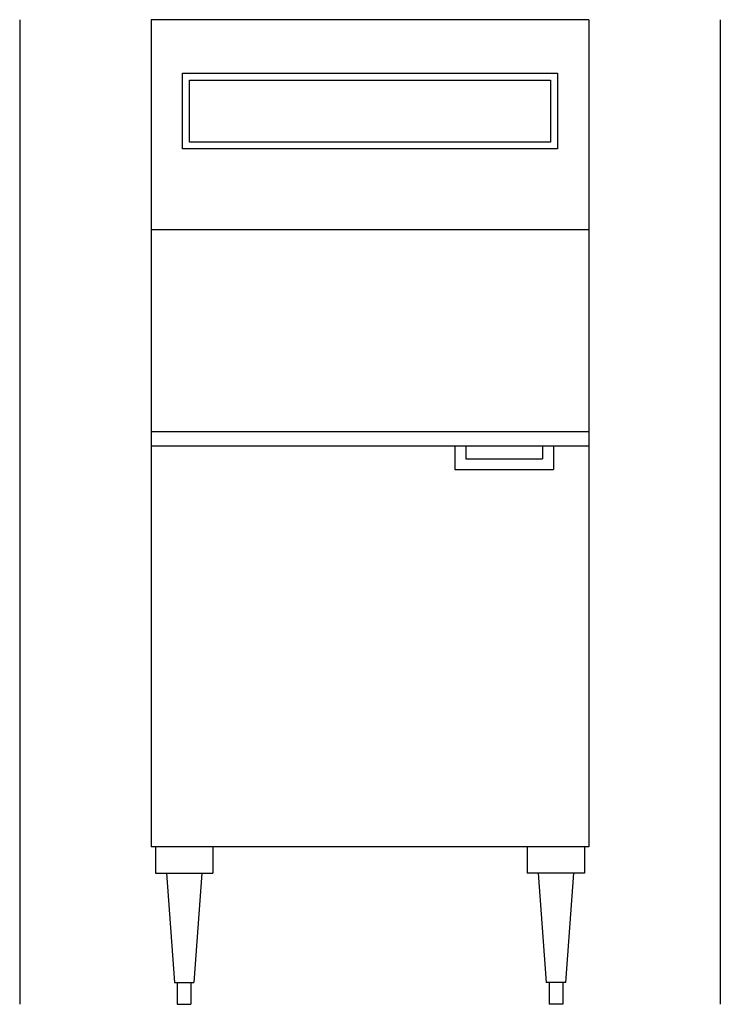
# Model space of a CAD drawing. Extents: x -6 to 26, y 0 to 45.
import ezdxf

# ---------------------------------------------------------------- set-up
doc = ezdxf.new("R2010")
doc.units = 0
doc.header["$LTSCALE"] = 10
doc.linetypes.add('DASHED', pattern=[0])
doc.layers.add('250', color=2, linetype='CONTINUOUS')
doc.layers.add('256', color=1, linetype='DASHED')

msp = doc.modelspace()

# ---------------------------------------------------------------- linework, layer by layer
at = {"layer": '250', "color": 0}
for p, q in [((20, 45), (0, 45)), ((20, 45), (20, 7.2)), ((0, 45), (0, 7.2)), ((20, 35.399), (0, 35.399)), ((20, 26.163), (0, 26.163)), ((20, 25.513), (0, 25.513)), ((13.875, 25.513), (13.875, 24.435)), ((14.375, 25.513), (14.375, 24.935)), ((17.875, 25.513), (17.875, 24.935)), ((18.375, 25.513), (18.375, 24.435)), ((14.375, 24.935), (17.875, 24.935)), ((13.875, 24.435), (18.375, 24.435)), ((20, 7.2), (0, 7.2)), ((0.199, 7.2), (0.199, 6)), ((2.824, 7.2), (2.824, 6)), ((17.176, 7.2), (17.176, 6)), ((19.801, 7.2), (19.801, 6)), ((0.199, 6), (2.824, 6)), ((0.699, 6), (1.074, 1)), ((2.324, 6), (1.949, 1)), ((19.801, 6), (17.176, 6)), ((17.676, 6), (18.051, 1)), ((19.301, 6), (18.926, 1)), ((1.074, 1), (1.949, 1)), ((1.199, 1), (1.199, 0)), ((1.824, 1), (1.824, 0)), ((18.926, 1), (18.051, 1)), ((18.176, 1), (18.176, 0)), ((18.801, 1), (18.801, 0)), ((1.199, 0), (1.824, 0)), ((18.801, 0), (18.176, 0))]:
    msp.add_line(p, q, dxfattribs=at)
for points in [[(1.442, 42.552), (18.558, 42.552), (18.558, 39.093), (1.442, 39.093)], [(1.754, 42.239), (18.246, 42.239), (18.246, 39.405), (1.754, 39.405)]]:
    msp.add_lwpolyline(points, close=True, dxfattribs=at)
at = {"layer": '256', "color": 0}
for p, q in [((-6, 45), (-6, 0)), ((26, 45), (26, 0))]:
    msp.add_line(p, q, dxfattribs=at)

doc.saveas('drawing.dxf')
